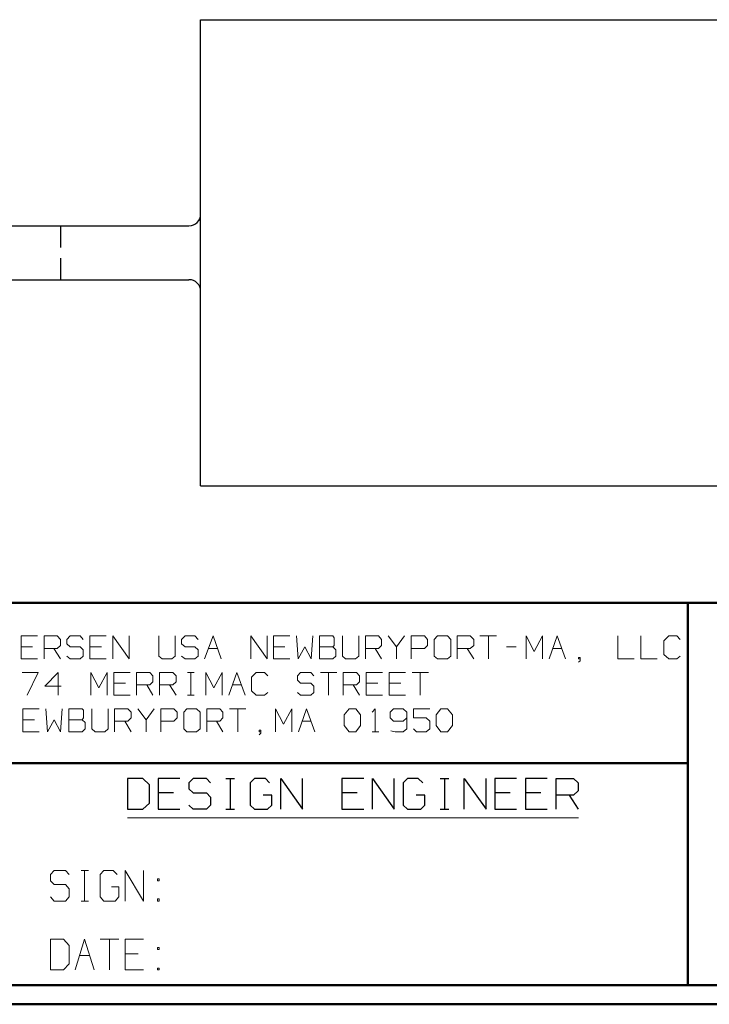
# Model space of a CAD drawing. Units: inches. Extents: x -3.57 to 3.55, y -2.65 to 2.9.
# Drawn here: x -2.19 to -0.82, y -2.65 to -0.69 of the extents above; entities that cross this region are included whole.
import ezdxf

# ---------------------------------------------------------------- set-up
doc = ezdxf.new("R2010")
doc.units = ezdxf.units.IN
doc.header["$MEASUREMENT"] = 0
doc.layers.add('Layer 1', color=7, linetype='Continuous')

msp = doc.modelspace()

# ---------------------------------------------------------------- linework, layer by layer
at = {"layer": 'Layer 1', "lineweight": 25}
for points in [[(-1.8333, -0.6854), (-1.8333, -0.6854), (-0.1201, -0.6854), (-0.1201, -0.6854)], [(-1.8333, -1.2257), (-1.8333, -1.2257), (-1.8333, -0.6854), (-1.8333, -0.6854)], [(-2.6181, -1.0958), (-2.6181, -1.0958), (-1.8562, -1.0958), (-1.8562, -1.0958)], [(-2.1111, -1.1389), (-2.1111, -1.1389), (-2.1111, -1.0958), (-2.1111, -1.0958)], [(-2.1111, -1.2035), (-2.1111, -1.2035), (-2.1111, -1.1604), (-2.1111, -1.1604)], [(-2.6181, -1.2035), (-2.6181, -1.2035), (-1.8562, -1.2035), (-1.8562, -1.2035)], [(-1.8333, -1.6132), (-1.8333, -1.6132), (-1.8333, -1.2257), (-1.8333, -1.2257)], [(-1.8333, -1.6132), (-1.8333, -1.6132), (-0.1201, -1.6132), (-0.1201, -1.6132)], [(-1.9479, -2.1965), (-1.9479, -2.1965), (-1.9785, -2.1965), (-1.9785, -2.1965)], [(-1.9785, -2.1965), (-1.9785, -2.1965), (-1.9785, -2.2576), (-1.9785, -2.2576)], [(-1.9347, -2.209), (-1.9347, -2.209), (-1.9479, -2.1965), (-1.9479, -2.1965)], [(-1.9347, -2.2451), (-1.9347, -2.2451), (-1.9347, -2.209), (-1.9347, -2.209)], [(-1.8743, -2.1965), (-1.8743, -2.1965), (-1.9174, -2.1965), (-1.9174, -2.1965)], [(-1.9174, -2.1965), (-1.9174, -2.1965), (-1.9174, -2.2576), (-1.9174, -2.2576)], [(-1.8479, -2.1965), (-1.8479, -2.1965), (-1.8562, -2.2049), (-1.8562, -2.2049)], [(-1.8562, -2.2049), (-1.8562, -2.2049), (-1.8562, -2.2167), (-1.8562, -2.2167)], [(-1.8215, -2.1965), (-1.8215, -2.1965), (-1.8479, -2.1965), (-1.8479, -2.1965)], [(-1.8132, -2.2049), (-1.8132, -2.2049), (-1.8215, -2.1965), (-1.8215, -2.1965)], [(-1.7826, -2.1965), (-1.7826, -2.1965), (-1.7653, -2.1965), (-1.7653, -2.1965)], [(-1.7736, -2.2576), (-1.7736, -2.2576), (-1.7736, -2.1965), (-1.7736, -2.1965)], [(-1.7257, -2.1965), (-1.7257, -2.1965), (-1.7347, -2.2049), (-1.7347, -2.2049)], [(-1.7347, -2.2049), (-1.7347, -2.2049), (-1.7347, -2.2493), (-1.7347, -2.2493)], [(-1.7042, -2.1965), (-1.7042, -2.1965), (-1.7257, -2.1965), (-1.7257, -2.1965)], [(-1.6958, -2.2049), (-1.6958, -2.2049), (-1.7042, -2.1965), (-1.7042, -2.1965)], [(-1.6736, -2.2576), (-1.6736, -2.2576), (-1.6736, -2.1965), (-1.6736, -2.1965)], [(-1.6736, -2.1965), (-1.6736, -2.1965), (-1.6306, -2.2576), (-1.6306, -2.2576)], [(-1.6306, -2.2576), (-1.6306, -2.2576), (-1.6306, -2.1965), (-1.6306, -2.1965)], [(-1.5083, -2.1965), (-1.5083, -2.1965), (-1.5521, -2.1965), (-1.5521, -2.1965)], [(-1.5521, -2.1965), (-1.5521, -2.1965), (-1.5521, -2.2576), (-1.5521, -2.2576)], [(-1.491, -2.2576), (-1.491, -2.2576), (-1.491, -2.1965), (-1.491, -2.1965)], [(-1.491, -2.1965), (-1.491, -2.1965), (-1.4479, -2.2576), (-1.4479, -2.2576)], [(-1.4479, -2.2576), (-1.4479, -2.2576), (-1.4479, -2.1965), (-1.4479, -2.1965)], [(-1.4215, -2.1965), (-1.4215, -2.1965), (-1.4299, -2.2049), (-1.4299, -2.2049)], [(-1.4299, -2.2049), (-1.4299, -2.2049), (-1.4299, -2.2493), (-1.4299, -2.2493)], [(-1.4, -2.1965), (-1.4, -2.1965), (-1.4215, -2.1965), (-1.4215, -2.1965)], [(-1.391, -2.2049), (-1.391, -2.2049), (-1.4, -2.1965), (-1.4, -2.1965)], [(-1.3562, -2.1965), (-1.3562, -2.1965), (-1.3389, -2.1965), (-1.3389, -2.1965)], [(-1.3472, -2.2576), (-1.3472, -2.2576), (-1.3472, -2.1965), (-1.3472, -2.1965)], [(-1.3083, -2.2576), (-1.3083, -2.2576), (-1.3083, -2.1965), (-1.3083, -2.1965)], [(-1.3083, -2.1965), (-1.3083, -2.1965), (-1.2646, -2.2576), (-1.2646, -2.2576)], [(-1.2646, -2.2576), (-1.2646, -2.2576), (-1.2646, -2.1965), (-1.2646, -2.1965)], [(-1.2042, -2.1965), (-1.2042, -2.1965), (-1.2472, -2.1965), (-1.2472, -2.1965)], [(-1.2472, -2.1965), (-1.2472, -2.1965), (-1.2472, -2.2576), (-1.2472, -2.2576)], [(-1.1431, -2.1965), (-1.1431, -2.1965), (-1.1868, -2.1965), (-1.1868, -2.1965)], [(-1.1868, -2.1965), (-1.1868, -2.1965), (-1.1868, -2.2576), (-1.1868, -2.2576)], [(-1.1257, -2.2576), (-1.1257, -2.2576), (-1.1257, -2.1965), (-1.1257, -2.1965)], [(-1.1257, -2.1965), (-1.1257, -2.1965), (-1.091, -2.1965), (-1.091, -2.1965)], [(-1.091, -2.1965), (-1.091, -2.1965), (-1.0819, -2.2049), (-1.0819, -2.2049)], [(-1.0819, -2.2049), (-1.0819, -2.2049), (-1.0819, -2.2208), (-1.0819, -2.2208)], [(-1.8868, -2.225), (-1.8868, -2.225), (-1.9174, -2.225), (-1.9174, -2.225)], [(-1.8562, -2.2167), (-1.8562, -2.2167), (-1.8479, -2.225), (-1.8479, -2.225)], [(-1.8479, -2.225), (-1.8479, -2.225), (-1.8215, -2.225), (-1.8215, -2.225)], [(-1.8215, -2.225), (-1.8215, -2.225), (-1.8132, -2.2333), (-1.8132, -2.2333)], [(-1.8132, -2.2333), (-1.8132, -2.2333), (-1.8132, -2.2493), (-1.8132, -2.2493)], [(-1.691, -2.2292), (-1.691, -2.2292), (-1.7083, -2.2292), (-1.7083, -2.2292)], [(-1.691, -2.2493), (-1.691, -2.2493), (-1.691, -2.2292), (-1.691, -2.2292)], [(-1.5215, -2.225), (-1.5215, -2.225), (-1.5521, -2.225), (-1.5521, -2.225)], [(-1.3868, -2.2292), (-1.3868, -2.2292), (-1.4042, -2.2292), (-1.4042, -2.2292)], [(-1.3868, -2.2493), (-1.3868, -2.2493), (-1.3868, -2.2292), (-1.3868, -2.2292)], [(-1.2167, -2.225), (-1.2167, -2.225), (-1.2472, -2.225), (-1.2472, -2.225)], [(-1.1562, -2.225), (-1.1562, -2.225), (-1.1868, -2.225), (-1.1868, -2.225)], [(-1.091, -2.2292), (-1.091, -2.2292), (-1.1257, -2.2292), (-1.1257, -2.2292)], [(-1.0993, -2.2292), (-1.0993, -2.2292), (-1.0819, -2.2576), (-1.0819, -2.2576)], [(-1.0819, -2.2208), (-1.0819, -2.2208), (-1.091, -2.2292), (-1.091, -2.2292)], [(-1.9479, -2.2576), (-1.9479, -2.2576), (-1.9347, -2.2451), (-1.9347, -2.2451)], [(-1.8479, -2.2576), (-1.8479, -2.2576), (-1.8562, -2.2493), (-1.8562, -2.2493)], [(-1.8132, -2.2493), (-1.8132, -2.2493), (-1.8215, -2.2576), (-1.8215, -2.2576)], [(-1.7347, -2.2493), (-1.7347, -2.2493), (-1.7257, -2.2576), (-1.7257, -2.2576)], [(-1.7, -2.2576), (-1.7, -2.2576), (-1.691, -2.2493), (-1.691, -2.2493)], [(-1.4299, -2.2493), (-1.4299, -2.2493), (-1.4215, -2.2576), (-1.4215, -2.2576)], [(-1.3951, -2.2576), (-1.3951, -2.2576), (-1.3868, -2.2493), (-1.3868, -2.2493)], [(-1.9785, -2.2576), (-1.9785, -2.2576), (-1.9479, -2.2576), (-1.9479, -2.2576)], [(-1.9174, -2.2576), (-1.9174, -2.2576), (-1.8743, -2.2576), (-1.8743, -2.2576)], [(-1.8215, -2.2576), (-1.8215, -2.2576), (-1.8479, -2.2576), (-1.8479, -2.2576)], [(-1.7826, -2.2576), (-1.7826, -2.2576), (-1.7653, -2.2576), (-1.7653, -2.2576)], [(-1.7257, -2.2576), (-1.7257, -2.2576), (-1.7, -2.2576), (-1.7, -2.2576)], [(-1.5521, -2.2576), (-1.5521, -2.2576), (-1.5083, -2.2576), (-1.5083, -2.2576)], [(-1.4215, -2.2576), (-1.4215, -2.2576), (-1.3951, -2.2576), (-1.3951, -2.2576)], [(-1.3562, -2.2576), (-1.3562, -2.2576), (-1.3389, -2.2576), (-1.3389, -2.2576)], [(-1.2472, -2.2576), (-1.2472, -2.2576), (-1.2042, -2.2576), (-1.2042, -2.2576)], [(-1.1868, -2.2576), (-1.1868, -2.2576), (-1.1431, -2.2576), (-1.1431, -2.2576)]]:
    msp.add_open_spline(points, degree=3, dxfattribs=at)
for points in [[(-1.8562, -1.0958), (-1.8562, -1.0958), (-1.8514, -1.0951), (-1.8514, -1.0951), (-1.8514, -1.0951), (-1.8514, -1.0951), (-1.8472, -1.0938), (-1.8472, -1.0938), (-1.8472, -1.0938), (-1.8472, -1.0938), (-1.8431, -1.0917), (-1.8431, -1.0917), (-1.8431, -1.0917), (-1.8431, -1.0917), (-1.8396, -1.0889), (-1.8396, -1.0889), (-1.8396, -1.0889), (-1.8396, -1.0889), (-1.8368, -1.0854), (-1.8368, -1.0854), (-1.8368, -1.0854), (-1.8368, -1.0854), (-1.8347, -1.0819), (-1.8347, -1.0819), (-1.8347, -1.0819), (-1.8347, -1.0819), (-1.8333, -1.0771), (-1.8333, -1.0771), (-1.8333, -1.0771), (-1.8333, -1.0771), (-1.8333, -1.0729), (-1.8333, -1.0729)], [(-1.8333, -1.2257), (-1.8333, -1.2257), (-1.8333, -1.2215), (-1.8333, -1.2215), (-1.8333, -1.2215), (-1.8333, -1.2215), (-1.8347, -1.2174), (-1.8347, -1.2174), (-1.8347, -1.2174), (-1.8347, -1.2174), (-1.8368, -1.2132), (-1.8368, -1.2132), (-1.8368, -1.2132), (-1.8368, -1.2132), (-1.8396, -1.2097), (-1.8396, -1.2097), (-1.8396, -1.2097), (-1.8396, -1.2097), (-1.8431, -1.2069), (-1.8431, -1.2069), (-1.8431, -1.2069), (-1.8431, -1.2069), (-1.8472, -1.2049), (-1.8472, -1.2049), (-1.8472, -1.2049), (-1.8472, -1.2049), (-1.8514, -1.2035), (-1.8514, -1.2035), (-1.8514, -1.2035), (-1.8514, -1.2035), (-1.8562, -1.2035), (-1.8562, -1.2035)]]:
    msp.add_open_spline(points, degree=3, knots=[0, 0, 0, 0, 0.111111, 0.111111, 0.111111, 0.111111, 0.222222, 0.222222, 0.222222, 0.222222, 0.333333, 0.333333, 0.333333, 0.333333, 0.444444, 0.444444, 0.444444, 0.444444, 0.555556, 0.555556, 0.555556, 0.555556, 0.666667, 0.666667, 0.666667, 0.666667, 0.777778, 0.777778, 0.777778, 0.777778, 1, 1, 1, 1], dxfattribs=at)
at = {"layer": 'Layer 1', "lineweight": 50}
for points in [[(3.5146, -1.8465), (3.5146, -1.8465), (-3.5285, -1.8465), (-3.5285, -1.8465)], [(-0.8632, -2.6076), (-0.8632, -2.6076), (-0.8632, -1.8465), (-0.8632, -1.8465)], [(-0.8632, -2.166), (-0.8632, -2.166), (-3.5285, -2.166), (-3.5285, -2.166)], [(3.5146, -2.6076), (3.5146, -2.6076), (-3.5285, -2.6076), (-3.5285, -2.6076)], [(3.5521, -2.6458), (3.5521, -2.6458), (-3.5667, -2.6458), (-3.5667, -2.6458)]]:
    msp.add_open_spline(points, degree=3, dxfattribs=at)
at = {"layer": 'Layer 1', "lineweight": 13}
for points in [[(-2.1576, -1.9125), (-2.1576, -1.9125), (-2.1903, -1.9125), (-2.1903, -1.9125)], [(-2.1903, -1.9125), (-2.1903, -1.9125), (-2.1903, -1.9583), (-2.1903, -1.9583)], [(-2.1444, -1.9583), (-2.1444, -1.9583), (-2.1444, -1.9125), (-2.1444, -1.9125)], [(-2.1444, -1.9125), (-2.1444, -1.9125), (-2.1187, -1.9125), (-2.1187, -1.9125)], [(-2.1187, -1.9125), (-2.1187, -1.9125), (-2.1118, -1.9194), (-2.1118, -1.9194)], [(-2.1118, -1.9194), (-2.1118, -1.9194), (-2.1118, -1.9313), (-2.1118, -1.9313)], [(-2.0924, -1.9125), (-2.0924, -1.9125), (-2.0993, -1.9194), (-2.0993, -1.9194)], [(-2.0993, -1.9194), (-2.0993, -1.9194), (-2.0993, -1.9278), (-2.0993, -1.9278)], [(-2.0729, -1.9125), (-2.0729, -1.9125), (-2.0924, -1.9125), (-2.0924, -1.9125)], [(-2.0667, -1.9194), (-2.0667, -1.9194), (-2.0729, -1.9125), (-2.0729, -1.9125)], [(-2.0208, -1.9125), (-2.0208, -1.9125), (-2.0535, -1.9125), (-2.0535, -1.9125)], [(-2.0535, -1.9125), (-2.0535, -1.9125), (-2.0535, -1.9583), (-2.0535, -1.9583)], [(-2.0076, -1.9583), (-2.0076, -1.9583), (-2.0076, -1.9125), (-2.0076, -1.9125)], [(-2.0076, -1.9125), (-2.0076, -1.9125), (-1.975, -1.9583), (-1.975, -1.9583)], [(-1.975, -1.9583), (-1.975, -1.9583), (-1.975, -1.9125), (-1.975, -1.9125)], [(-1.916, -1.9125), (-1.916, -1.9125), (-1.916, -1.9528), (-1.916, -1.9528)], [(-1.884, -1.9528), (-1.884, -1.9528), (-1.884, -1.9125), (-1.884, -1.9125)], [(-1.8639, -1.9125), (-1.8639, -1.9125), (-1.8708, -1.9194), (-1.8708, -1.9194)], [(-1.8708, -1.9194), (-1.8708, -1.9194), (-1.8708, -1.9278), (-1.8708, -1.9278)], [(-1.8444, -1.9125), (-1.8444, -1.9125), (-1.8639, -1.9125), (-1.8639, -1.9125)], [(-1.8382, -1.9194), (-1.8382, -1.9194), (-1.8444, -1.9125), (-1.8444, -1.9125)], [(-1.825, -1.9583), (-1.825, -1.9583), (-1.8083, -1.9125), (-1.8083, -1.9125)], [(-1.8083, -1.9125), (-1.8083, -1.9125), (-1.7924, -1.9583), (-1.7924, -1.9583)], [(-1.7333, -1.9583), (-1.7333, -1.9583), (-1.7333, -1.9125), (-1.7333, -1.9125)], [(-1.7333, -1.9125), (-1.7333, -1.9125), (-1.7007, -1.9583), (-1.7007, -1.9583)], [(-1.7007, -1.9583), (-1.7007, -1.9583), (-1.7007, -1.9125), (-1.7007, -1.9125)], [(-1.6556, -1.9125), (-1.6556, -1.9125), (-1.6882, -1.9125), (-1.6882, -1.9125)], [(-1.6882, -1.9125), (-1.6882, -1.9125), (-1.6882, -1.9583), (-1.6882, -1.9583)], [(-1.6424, -1.9125), (-1.6424, -1.9125), (-1.6389, -1.9583), (-1.6389, -1.9583)], [(-1.6132, -1.9583), (-1.6132, -1.9583), (-1.6097, -1.9125), (-1.6097, -1.9125)], [(-1.5701, -1.9125), (-1.5701, -1.9125), (-1.5965, -1.9125), (-1.5965, -1.9125)], [(-1.5965, -1.9125), (-1.5965, -1.9125), (-1.5965, -1.9583), (-1.5965, -1.9583)], [(-1.5674, -1.916), (-1.5674, -1.916), (-1.5701, -1.9125), (-1.5701, -1.9125)], [(-1.5674, -1.9313), (-1.5674, -1.9313), (-1.5674, -1.916), (-1.5674, -1.916)], [(-1.5507, -1.9125), (-1.5507, -1.9125), (-1.5507, -1.9528), (-1.5507, -1.9528)], [(-1.5181, -1.9528), (-1.5181, -1.9528), (-1.5181, -1.9125), (-1.5181, -1.9125)], [(-1.5049, -1.9583), (-1.5049, -1.9583), (-1.5049, -1.9125), (-1.5049, -1.9125)], [(-1.5049, -1.9125), (-1.5049, -1.9125), (-1.4792, -1.9125), (-1.4792, -1.9125)], [(-1.4792, -1.9125), (-1.4792, -1.9125), (-1.4729, -1.9194), (-1.4729, -1.9194)], [(-1.4729, -1.9194), (-1.4729, -1.9194), (-1.4729, -1.9313), (-1.4729, -1.9313)], [(-1.4597, -1.9125), (-1.4597, -1.9125), (-1.4431, -1.934), (-1.4431, -1.934)], [(-1.4431, -1.934), (-1.4431, -1.934), (-1.4271, -1.9125), (-1.4271, -1.9125)], [(-1.4139, -1.9583), (-1.4139, -1.9583), (-1.4139, -1.9125), (-1.4139, -1.9125)], [(-1.4139, -1.9125), (-1.4139, -1.9125), (-1.3875, -1.9125), (-1.3875, -1.9125)], [(-1.3875, -1.9125), (-1.3875, -1.9125), (-1.3812, -1.9194), (-1.3812, -1.9194)], [(-1.3812, -1.9194), (-1.3812, -1.9194), (-1.3812, -1.9313), (-1.3812, -1.9313)], [(-1.3618, -1.9125), (-1.3618, -1.9125), (-1.3681, -1.9194), (-1.3681, -1.9194)], [(-1.3681, -1.9194), (-1.3681, -1.9194), (-1.3681, -1.9528), (-1.3681, -1.9528)], [(-1.3417, -1.9125), (-1.3417, -1.9125), (-1.3618, -1.9125), (-1.3618, -1.9125)], [(-1.3354, -1.9194), (-1.3354, -1.9194), (-1.3417, -1.9125), (-1.3417, -1.9125)], [(-1.3354, -1.9528), (-1.3354, -1.9528), (-1.3354, -1.9194), (-1.3354, -1.9194)], [(-1.3222, -1.9583), (-1.3222, -1.9583), (-1.3222, -1.9125), (-1.3222, -1.9125)], [(-1.3222, -1.9125), (-1.3222, -1.9125), (-1.2965, -1.9125), (-1.2965, -1.9125)], [(-1.2965, -1.9125), (-1.2965, -1.9125), (-1.2896, -1.9194), (-1.2896, -1.9194)], [(-1.2896, -1.9194), (-1.2896, -1.9194), (-1.2896, -1.9313), (-1.2896, -1.9313)], [(-1.2771, -1.9125), (-1.2771, -1.9125), (-1.2444, -1.9125), (-1.2444, -1.9125)], [(-1.2604, -1.9125), (-1.2604, -1.9125), (-1.2604, -1.9583), (-1.2604, -1.9583)], [(-1.1854, -1.9583), (-1.1854, -1.9583), (-1.1854, -1.9125), (-1.1854, -1.9125)], [(-1.1854, -1.9125), (-1.1854, -1.9125), (-1.1694, -1.9431), (-1.1694, -1.9431)], [(-1.1694, -1.9431), (-1.1694, -1.9431), (-1.1528, -1.9125), (-1.1528, -1.9125)], [(-1.1528, -1.9125), (-1.1528, -1.9125), (-1.1528, -1.9583), (-1.1528, -1.9583)], [(-1.1396, -1.9583), (-1.1396, -1.9583), (-1.1236, -1.9125), (-1.1236, -1.9125)], [(-1.1236, -1.9125), (-1.1236, -1.9125), (-1.1069, -1.9583), (-1.1069, -1.9583)], [(-1.0028, -1.9125), (-1.0028, -1.9125), (-1.0028, -1.9583), (-1.0028, -1.9583)], [(-0.9569, -1.9125), (-0.9569, -1.9125), (-0.9569, -1.9583), (-0.9569, -1.9583)], [(-0.9014, -1.9125), (-0.9014, -1.9125), (-0.9111, -1.9222), (-0.9111, -1.9222)], [(-0.8854, -1.9125), (-0.8854, -1.9125), (-0.9014, -1.9125), (-0.9014, -1.9125)], [(-0.8785, -1.9194), (-0.8785, -1.9194), (-0.8854, -1.9125), (-0.8854, -1.9125)], [(-2.1674, -1.934), (-2.1674, -1.934), (-2.1903, -1.934), (-2.1903, -1.934)], [(-2.1187, -1.9375), (-2.1187, -1.9375), (-2.1444, -1.9375), (-2.1444, -1.9375)], [(-2.125, -1.9375), (-2.125, -1.9375), (-2.1118, -1.9583), (-2.1118, -1.9583)], [(-2.1118, -1.9313), (-2.1118, -1.9313), (-2.1187, -1.9375), (-2.1187, -1.9375)], [(-2.0993, -1.9278), (-2.0993, -1.9278), (-2.0924, -1.934), (-2.0924, -1.934)], [(-2.0924, -1.934), (-2.0924, -1.934), (-2.0729, -1.934), (-2.0729, -1.934)], [(-2.0729, -1.934), (-2.0729, -1.934), (-2.0667, -1.9403), (-2.0667, -1.9403)], [(-2.0667, -1.9403), (-2.0667, -1.9403), (-2.0667, -1.9528), (-2.0667, -1.9528)], [(-2.0306, -1.934), (-2.0306, -1.934), (-2.0535, -1.934), (-2.0535, -1.934)], [(-1.8708, -1.9278), (-1.8708, -1.9278), (-1.8639, -1.934), (-1.8639, -1.934)], [(-1.8639, -1.934), (-1.8639, -1.934), (-1.8444, -1.934), (-1.8444, -1.934)], [(-1.8444, -1.934), (-1.8444, -1.934), (-1.8382, -1.9403), (-1.8382, -1.9403)], [(-1.8382, -1.9403), (-1.8382, -1.9403), (-1.8382, -1.9528), (-1.8382, -1.9528)], [(-1.8174, -1.9375), (-1.8174, -1.9375), (-1.8, -1.9375), (-1.8, -1.9375)], [(-1.6653, -1.934), (-1.6653, -1.934), (-1.6882, -1.934), (-1.6882, -1.934)], [(-1.6389, -1.9583), (-1.6389, -1.9583), (-1.6257, -1.934), (-1.6257, -1.934)], [(-1.6257, -1.934), (-1.6257, -1.934), (-1.6132, -1.9583), (-1.6132, -1.9583)], [(-1.5965, -1.934), (-1.5965, -1.934), (-1.5701, -1.934), (-1.5701, -1.934)], [(-1.5701, -1.934), (-1.5701, -1.934), (-1.5674, -1.9313), (-1.5674, -1.9313)], [(-1.5639, -1.9403), (-1.5639, -1.9403), (-1.5701, -1.934), (-1.5701, -1.934)], [(-1.5639, -1.9528), (-1.5639, -1.9528), (-1.5639, -1.9403), (-1.5639, -1.9403)], [(-1.4792, -1.9375), (-1.4792, -1.9375), (-1.5049, -1.9375), (-1.5049, -1.9375)], [(-1.4854, -1.9375), (-1.4854, -1.9375), (-1.4729, -1.9583), (-1.4729, -1.9583)], [(-1.4729, -1.9313), (-1.4729, -1.9313), (-1.4792, -1.9375), (-1.4792, -1.9375)], [(-1.4431, -1.934), (-1.4431, -1.934), (-1.4431, -1.9583), (-1.4431, -1.9583)], [(-1.3875, -1.9375), (-1.3875, -1.9375), (-1.4139, -1.9375), (-1.4139, -1.9375)], [(-1.3812, -1.9313), (-1.3812, -1.9313), (-1.3875, -1.9375), (-1.3875, -1.9375)], [(-1.2965, -1.9375), (-1.2965, -1.9375), (-1.3222, -1.9375), (-1.3222, -1.9375)], [(-1.3028, -1.9375), (-1.3028, -1.9375), (-1.2896, -1.9583), (-1.2896, -1.9583)], [(-1.2896, -1.9313), (-1.2896, -1.9313), (-1.2965, -1.9375), (-1.2965, -1.9375)], [(-1.2243, -1.934), (-1.2243, -1.934), (-1.2049, -1.934), (-1.2049, -1.934)], [(-1.1319, -1.9375), (-1.1319, -1.9375), (-1.1146, -1.9375), (-1.1146, -1.9375)], [(-0.9111, -1.9222), (-0.9111, -1.9222), (-0.9111, -1.9493), (-0.9111, -1.9493)], [(-2.1903, -1.9583), (-2.1903, -1.9583), (-2.1576, -1.9583), (-2.1576, -1.9583)], [(-2.0924, -1.9583), (-2.0924, -1.9583), (-2.0993, -1.9528), (-2.0993, -1.9528)], [(-2.0729, -1.9583), (-2.0729, -1.9583), (-2.0924, -1.9583), (-2.0924, -1.9583)], [(-2.0667, -1.9528), (-2.0667, -1.9528), (-2.0729, -1.9583), (-2.0729, -1.9583)], [(-2.0535, -1.9583), (-2.0535, -1.9583), (-2.0208, -1.9583), (-2.0208, -1.9583)], [(-1.916, -1.9528), (-1.916, -1.9528), (-1.9097, -1.9583), (-1.9097, -1.9583)], [(-1.9097, -1.9583), (-1.9097, -1.9583), (-1.8903, -1.9583), (-1.8903, -1.9583)], [(-1.8903, -1.9583), (-1.8903, -1.9583), (-1.884, -1.9528), (-1.884, -1.9528)], [(-1.8639, -1.9583), (-1.8639, -1.9583), (-1.8708, -1.9528), (-1.8708, -1.9528)], [(-1.8444, -1.9583), (-1.8444, -1.9583), (-1.8639, -1.9583), (-1.8639, -1.9583)], [(-1.8382, -1.9528), (-1.8382, -1.9528), (-1.8444, -1.9583), (-1.8444, -1.9583)], [(-1.6882, -1.9583), (-1.6882, -1.9583), (-1.6556, -1.9583), (-1.6556, -1.9583)], [(-1.5965, -1.9583), (-1.5965, -1.9583), (-1.5701, -1.9583), (-1.5701, -1.9583)], [(-1.5701, -1.9583), (-1.5701, -1.9583), (-1.5639, -1.9528), (-1.5639, -1.9528)], [(-1.5507, -1.9528), (-1.5507, -1.9528), (-1.5444, -1.9583), (-1.5444, -1.9583)], [(-1.5444, -1.9583), (-1.5444, -1.9583), (-1.525, -1.9583), (-1.525, -1.9583)], [(-1.525, -1.9583), (-1.525, -1.9583), (-1.5181, -1.9528), (-1.5181, -1.9528)], [(-1.3681, -1.9528), (-1.3681, -1.9528), (-1.3618, -1.9583), (-1.3618, -1.9583)], [(-1.3618, -1.9583), (-1.3618, -1.9583), (-1.3417, -1.9583), (-1.3417, -1.9583)], [(-1.3417, -1.9583), (-1.3417, -1.9583), (-1.3354, -1.9528), (-1.3354, -1.9528)], [(-1.0778, -1.9556), (-1.0778, -1.9556), (-1.0812, -1.9556), (-1.0812, -1.9556)], [(-1.0812, -1.9556), (-1.0812, -1.9556), (-1.0812, -1.9583), (-1.0812, -1.9583)], [(-1.0812, -1.9583), (-1.0812, -1.9583), (-1.0778, -1.9583), (-1.0778, -1.9583)], [(-1.0778, -1.9618), (-1.0778, -1.9618), (-1.0778, -1.9556), (-1.0778, -1.9556)], [(-1.0028, -1.9583), (-1.0028, -1.9583), (-0.9701, -1.9583), (-0.9701, -1.9583)], [(-0.9569, -1.9583), (-0.9569, -1.9583), (-0.9243, -1.9583), (-0.9243, -1.9583)], [(-0.9111, -1.9493), (-0.9111, -1.9493), (-0.9014, -1.9583), (-0.9014, -1.9583)], [(-0.9014, -1.9583), (-0.9014, -1.9583), (-0.8854, -1.9583), (-0.8854, -1.9583)], [(-0.8854, -1.9583), (-0.8854, -1.9583), (-0.8785, -1.9528), (-0.8785, -1.9528)], [(-1.0812, -1.9646), (-1.0812, -1.9646), (-1.0778, -1.9618), (-1.0778, -1.9618)], [(-2.1882, -1.9854), (-2.1882, -1.9854), (-2.1562, -1.9854), (-2.1562, -1.9854)], [(-2.1562, -1.9854), (-2.1562, -1.9854), (-2.1785, -2.0306), (-2.1785, -2.0306)], [(-2.1167, -1.9854), (-2.1167, -1.9854), (-2.1431, -2.0125), (-2.1431, -2.0125)], [(-2.1167, -2.0306), (-2.1167, -2.0306), (-2.1167, -1.9854), (-2.1167, -1.9854)], [(-2.0514, -2.0306), (-2.0514, -2.0306), (-2.0514, -1.9854), (-2.0514, -1.9854)], [(-2.0514, -1.9854), (-2.0514, -1.9854), (-2.0354, -2.016), (-2.0354, -2.016)], [(-2.0354, -2.016), (-2.0354, -2.016), (-2.0187, -1.9854), (-2.0187, -1.9854)], [(-2.0187, -1.9854), (-2.0187, -1.9854), (-2.0187, -2.0306), (-2.0187, -2.0306)], [(-1.9729, -1.9854), (-1.9729, -1.9854), (-2.0056, -1.9854), (-2.0056, -1.9854)], [(-2.0056, -1.9854), (-2.0056, -1.9854), (-2.0056, -2.0306), (-2.0056, -2.0306)], [(-1.9604, -2.0306), (-1.9604, -2.0306), (-1.9604, -1.9854), (-1.9604, -1.9854)], [(-1.9604, -1.9854), (-1.9604, -1.9854), (-1.934, -1.9854), (-1.934, -1.9854)], [(-1.934, -1.9854), (-1.934, -1.9854), (-1.9278, -1.9917), (-1.9278, -1.9917)], [(-1.9278, -1.9917), (-1.9278, -1.9917), (-1.9278, -2.0035), (-1.9278, -2.0035)], [(-1.9146, -2.0306), (-1.9146, -2.0306), (-1.9146, -1.9854), (-1.9146, -1.9854)], [(-1.9146, -1.9854), (-1.9146, -1.9854), (-1.8882, -1.9854), (-1.8882, -1.9854)], [(-1.8882, -1.9854), (-1.8882, -1.9854), (-1.8819, -1.9917), (-1.8819, -1.9917)], [(-1.8819, -1.9917), (-1.8819, -1.9917), (-1.8819, -2.0035), (-1.8819, -2.0035)], [(-1.859, -1.9854), (-1.859, -1.9854), (-1.8458, -1.9854), (-1.8458, -1.9854)], [(-1.8528, -2.0306), (-1.8528, -2.0306), (-1.8528, -1.9854), (-1.8528, -1.9854)], [(-1.8229, -2.0306), (-1.8229, -2.0306), (-1.8229, -1.9854), (-1.8229, -1.9854)], [(-1.8229, -1.9854), (-1.8229, -1.9854), (-1.8069, -2.016), (-1.8069, -2.016)], [(-1.8069, -2.016), (-1.8069, -2.016), (-1.7903, -1.9854), (-1.7903, -1.9854)], [(-1.7903, -1.9854), (-1.7903, -1.9854), (-1.7903, -2.0306), (-1.7903, -2.0306)], [(-1.7771, -2.0306), (-1.7771, -2.0306), (-1.7611, -1.9854), (-1.7611, -1.9854)], [(-1.7611, -1.9854), (-1.7611, -1.9854), (-1.7444, -2.0306), (-1.7444, -2.0306)], [(-1.7222, -1.9854), (-1.7222, -1.9854), (-1.7319, -1.9944), (-1.7319, -1.9944)], [(-1.7319, -1.9944), (-1.7319, -1.9944), (-1.7319, -2.0215), (-1.7319, -2.0215)], [(-1.7056, -1.9854), (-1.7056, -1.9854), (-1.7222, -1.9854), (-1.7222, -1.9854)], [(-1.6993, -1.9917), (-1.6993, -1.9917), (-1.7056, -1.9854), (-1.7056, -1.9854)], [(-1.634, -1.9854), (-1.634, -1.9854), (-1.6403, -1.9917), (-1.6403, -1.9917)], [(-1.6403, -1.9917), (-1.6403, -1.9917), (-1.6403, -2.0007), (-1.6403, -2.0007)], [(-1.6139, -1.9854), (-1.6139, -1.9854), (-1.634, -1.9854), (-1.634, -1.9854)], [(-1.6076, -1.9917), (-1.6076, -1.9917), (-1.6139, -1.9854), (-1.6139, -1.9854)], [(-1.5944, -1.9854), (-1.5944, -1.9854), (-1.5618, -1.9854), (-1.5618, -1.9854)], [(-1.5785, -1.9854), (-1.5785, -1.9854), (-1.5785, -2.0306), (-1.5785, -2.0306)], [(-1.5493, -2.0306), (-1.5493, -2.0306), (-1.5493, -1.9854), (-1.5493, -1.9854)], [(-1.5493, -1.9854), (-1.5493, -1.9854), (-1.5229, -1.9854), (-1.5229, -1.9854)], [(-1.5229, -1.9854), (-1.5229, -1.9854), (-1.5167, -1.9917), (-1.5167, -1.9917)], [(-1.5167, -1.9917), (-1.5167, -1.9917), (-1.5167, -2.0035), (-1.5167, -2.0035)], [(-1.4708, -1.9854), (-1.4708, -1.9854), (-1.5035, -1.9854), (-1.5035, -1.9854)], [(-1.5035, -1.9854), (-1.5035, -1.9854), (-1.5035, -2.0306), (-1.5035, -2.0306)], [(-1.425, -1.9854), (-1.425, -1.9854), (-1.4576, -1.9854), (-1.4576, -1.9854)], [(-1.4576, -1.9854), (-1.4576, -1.9854), (-1.4576, -2.0306), (-1.4576, -2.0306)], [(-1.4118, -1.9854), (-1.4118, -1.9854), (-1.3792, -1.9854), (-1.3792, -1.9854)], [(-1.3958, -1.9854), (-1.3958, -1.9854), (-1.3958, -2.0306), (-1.3958, -2.0306)], [(-2.1431, -2.0125), (-2.1431, -2.0125), (-2.1104, -2.0125), (-2.1104, -2.0125)], [(-1.9826, -2.0063), (-1.9826, -2.0063), (-2.0056, -2.0063), (-2.0056, -2.0063)], [(-1.934, -2.0097), (-1.934, -2.0097), (-1.9604, -2.0097), (-1.9604, -2.0097)], [(-1.9403, -2.0097), (-1.9403, -2.0097), (-1.9278, -2.0306), (-1.9278, -2.0306)], [(-1.9278, -2.0035), (-1.9278, -2.0035), (-1.934, -2.0097), (-1.934, -2.0097)], [(-1.8882, -2.0097), (-1.8882, -2.0097), (-1.9146, -2.0097), (-1.9146, -2.0097)], [(-1.8951, -2.0097), (-1.8951, -2.0097), (-1.8819, -2.0306), (-1.8819, -2.0306)], [(-1.8819, -2.0035), (-1.8819, -2.0035), (-1.8882, -2.0097), (-1.8882, -2.0097)], [(-1.7694, -2.0097), (-1.7694, -2.0097), (-1.7521, -2.0097), (-1.7521, -2.0097)], [(-1.6403, -2.0007), (-1.6403, -2.0007), (-1.634, -2.0063), (-1.634, -2.0063)], [(-1.634, -2.0063), (-1.634, -2.0063), (-1.6139, -2.0063), (-1.6139, -2.0063)], [(-1.6139, -2.0063), (-1.6139, -2.0063), (-1.6076, -2.0125), (-1.6076, -2.0125)], [(-1.6076, -2.0125), (-1.6076, -2.0125), (-1.6076, -2.025), (-1.6076, -2.025)], [(-1.5229, -2.0097), (-1.5229, -2.0097), (-1.5493, -2.0097), (-1.5493, -2.0097)], [(-1.5292, -2.0097), (-1.5292, -2.0097), (-1.5167, -2.0306), (-1.5167, -2.0306)], [(-1.5167, -2.0035), (-1.5167, -2.0035), (-1.5229, -2.0097), (-1.5229, -2.0097)], [(-1.4806, -2.0063), (-1.4806, -2.0063), (-1.5035, -2.0063), (-1.5035, -2.0063)], [(-1.4347, -2.0063), (-1.4347, -2.0063), (-1.4576, -2.0063), (-1.4576, -2.0063)], [(-2.0056, -2.0306), (-2.0056, -2.0306), (-1.9729, -2.0306), (-1.9729, -2.0306)], [(-1.859, -2.0306), (-1.859, -2.0306), (-1.8458, -2.0306), (-1.8458, -2.0306)], [(-1.7319, -2.0215), (-1.7319, -2.0215), (-1.7222, -2.0306), (-1.7222, -2.0306)], [(-1.7222, -2.0306), (-1.7222, -2.0306), (-1.7056, -2.0306), (-1.7056, -2.0306)], [(-1.7056, -2.0306), (-1.7056, -2.0306), (-1.6993, -2.025), (-1.6993, -2.025)], [(-1.634, -2.0306), (-1.634, -2.0306), (-1.6403, -2.025), (-1.6403, -2.025)], [(-1.6139, -2.0306), (-1.6139, -2.0306), (-1.634, -2.0306), (-1.634, -2.0306)], [(-1.6076, -2.025), (-1.6076, -2.025), (-1.6139, -2.0306), (-1.6139, -2.0306)], [(-1.5035, -2.0306), (-1.5035, -2.0306), (-1.4708, -2.0306), (-1.4708, -2.0306)], [(-1.4576, -2.0306), (-1.4576, -2.0306), (-1.425, -2.0306), (-1.425, -2.0306)], [(-2.1542, -2.0576), (-2.1542, -2.0576), (-2.1868, -2.0576), (-2.1868, -2.0576)], [(-2.1868, -2.0576), (-2.1868, -2.0576), (-2.1868, -2.1035), (-2.1868, -2.1035)], [(-2.141, -2.0576), (-2.141, -2.0576), (-2.1375, -2.1035), (-2.1375, -2.1035)], [(-2.1118, -2.1035), (-2.1118, -2.1035), (-2.1083, -2.0576), (-2.1083, -2.0576)], [(-2.0687, -2.0576), (-2.0687, -2.0576), (-2.0951, -2.0576), (-2.0951, -2.0576)], [(-2.0951, -2.0576), (-2.0951, -2.0576), (-2.0951, -2.1035), (-2.0951, -2.1035)], [(-2.066, -2.0604), (-2.066, -2.0604), (-2.0687, -2.0576), (-2.0687, -2.0576)], [(-2.0493, -2.0576), (-2.0493, -2.0576), (-2.0493, -2.0972), (-2.0493, -2.0972)], [(-2.0167, -2.0972), (-2.0167, -2.0972), (-2.0167, -2.0576), (-2.0167, -2.0576)], [(-2.0042, -2.1035), (-2.0042, -2.1035), (-2.0042, -2.0576), (-2.0042, -2.0576)], [(-2.0042, -2.0576), (-2.0042, -2.0576), (-1.9778, -2.0576), (-1.9778, -2.0576)], [(-1.9778, -2.0576), (-1.9778, -2.0576), (-1.9715, -2.0639), (-1.9715, -2.0639)], [(-1.9583, -2.0576), (-1.9583, -2.0576), (-1.9417, -2.0792), (-1.9417, -2.0792)], [(-1.9417, -2.0792), (-1.9417, -2.0792), (-1.9257, -2.0576), (-1.9257, -2.0576)], [(-1.9125, -2.1035), (-1.9125, -2.1035), (-1.9125, -2.0576), (-1.9125, -2.0576)], [(-1.9125, -2.0576), (-1.9125, -2.0576), (-1.8861, -2.0576), (-1.8861, -2.0576)], [(-1.8861, -2.0576), (-1.8861, -2.0576), (-1.8799, -2.0639), (-1.8799, -2.0639)], [(-1.8604, -2.0576), (-1.8604, -2.0576), (-1.8667, -2.0639), (-1.8667, -2.0639)], [(-1.841, -2.0576), (-1.841, -2.0576), (-1.8604, -2.0576), (-1.8604, -2.0576)], [(-1.834, -2.0639), (-1.834, -2.0639), (-1.841, -2.0576), (-1.841, -2.0576)], [(-1.8208, -2.1035), (-1.8208, -2.1035), (-1.8208, -2.0576), (-1.8208, -2.0576)], [(-1.8208, -2.0576), (-1.8208, -2.0576), (-1.7951, -2.0576), (-1.7951, -2.0576)], [(-1.7951, -2.0576), (-1.7951, -2.0576), (-1.7889, -2.0639), (-1.7889, -2.0639)], [(-1.7757, -2.0576), (-1.7757, -2.0576), (-1.7431, -2.0576), (-1.7431, -2.0576)], [(-1.759, -2.0576), (-1.759, -2.0576), (-1.759, -2.1035), (-1.759, -2.1035)], [(-1.684, -2.1035), (-1.684, -2.1035), (-1.684, -2.0576), (-1.684, -2.0576)], [(-1.684, -2.0576), (-1.684, -2.0576), (-1.6681, -2.0882), (-1.6681, -2.0882)], [(-1.6681, -2.0882), (-1.6681, -2.0882), (-1.6514, -2.0576), (-1.6514, -2.0576)], [(-1.6514, -2.0576), (-1.6514, -2.0576), (-1.6514, -2.1035), (-1.6514, -2.1035)], [(-1.6382, -2.1035), (-1.6382, -2.1035), (-1.6222, -2.0576), (-1.6222, -2.0576)], [(-1.6222, -2.0576), (-1.6222, -2.0576), (-1.6056, -2.1035), (-1.6056, -2.1035)], [(-1.5472, -2.0694), (-1.5472, -2.0694), (-1.5375, -2.0576), (-1.5375, -2.0576)], [(-1.5375, -2.0576), (-1.5375, -2.0576), (-1.5243, -2.0576), (-1.5243, -2.0576)], [(-1.5243, -2.0576), (-1.5243, -2.0576), (-1.5146, -2.0694), (-1.5146, -2.0694)], [(-1.4917, -2.0639), (-1.4917, -2.0639), (-1.4854, -2.0576), (-1.4854, -2.0576)], [(-1.4854, -2.0576), (-1.4854, -2.0576), (-1.4854, -2.1035), (-1.4854, -2.1035)], [(-1.4493, -2.0576), (-1.4493, -2.0576), (-1.4556, -2.0639), (-1.4556, -2.0639)], [(-1.4299, -2.0576), (-1.4299, -2.0576), (-1.4493, -2.0576), (-1.4493, -2.0576)], [(-1.4229, -2.0639), (-1.4229, -2.0639), (-1.4299, -2.0576), (-1.4299, -2.0576)], [(-1.3771, -2.0576), (-1.3771, -2.0576), (-1.4097, -2.0576), (-1.4097, -2.0576)], [(-1.4097, -2.0576), (-1.4097, -2.0576), (-1.4097, -2.0757), (-1.4097, -2.0757)], [(-1.3646, -2.0694), (-1.3646, -2.0694), (-1.3549, -2.0576), (-1.3549, -2.0576)], [(-1.3549, -2.0576), (-1.3549, -2.0576), (-1.3417, -2.0576), (-1.3417, -2.0576)], [(-1.3417, -2.0576), (-1.3417, -2.0576), (-1.3319, -2.0694), (-1.3319, -2.0694)], [(-2.0687, -2.0792), (-2.0687, -2.0792), (-2.066, -2.0757), (-2.066, -2.0757)], [(-2.066, -2.0757), (-2.066, -2.0757), (-2.066, -2.0604), (-2.066, -2.0604)], [(-1.9715, -2.0757), (-1.9715, -2.0757), (-1.9778, -2.0819), (-1.9778, -2.0819)], [(-1.9715, -2.0639), (-1.9715, -2.0639), (-1.9715, -2.0757), (-1.9715, -2.0757)], [(-1.8799, -2.0757), (-1.8799, -2.0757), (-1.8861, -2.0819), (-1.8861, -2.0819)], [(-1.8799, -2.0639), (-1.8799, -2.0639), (-1.8799, -2.0757), (-1.8799, -2.0757)], [(-1.8667, -2.0639), (-1.8667, -2.0639), (-1.8667, -2.0972), (-1.8667, -2.0972)], [(-1.834, -2.0972), (-1.834, -2.0972), (-1.834, -2.0639), (-1.834, -2.0639)], [(-1.7889, -2.0757), (-1.7889, -2.0757), (-1.7951, -2.0819), (-1.7951, -2.0819)], [(-1.7889, -2.0639), (-1.7889, -2.0639), (-1.7889, -2.0757), (-1.7889, -2.0757)], [(-1.5472, -2.091), (-1.5472, -2.091), (-1.5472, -2.0694), (-1.5472, -2.0694)], [(-1.5146, -2.0694), (-1.5146, -2.0694), (-1.5146, -2.091), (-1.5146, -2.091)], [(-1.4556, -2.0639), (-1.4556, -2.0639), (-1.4556, -2.0757), (-1.4556, -2.0757)], [(-1.4556, -2.0757), (-1.4556, -2.0757), (-1.4493, -2.0819), (-1.4493, -2.0819)], [(-1.4299, -2.0819), (-1.4299, -2.0819), (-1.4229, -2.0757), (-1.4229, -2.0757)], [(-1.4229, -2.0639), (-1.4229, -2.0639), (-1.4229, -2.0972), (-1.4229, -2.0972)], [(-1.4097, -2.0757), (-1.4097, -2.0757), (-1.384, -2.0757), (-1.384, -2.0757)], [(-1.384, -2.0757), (-1.384, -2.0757), (-1.3771, -2.0819), (-1.3771, -2.0819)], [(-1.3646, -2.091), (-1.3646, -2.091), (-1.3646, -2.0694), (-1.3646, -2.0694)], [(-1.3319, -2.0694), (-1.3319, -2.0694), (-1.3319, -2.091), (-1.3319, -2.091)], [(-2.1639, -2.0792), (-2.1639, -2.0792), (-2.1868, -2.0792), (-2.1868, -2.0792)], [(-2.1375, -2.1035), (-2.1375, -2.1035), (-2.1243, -2.0792), (-2.1243, -2.0792)], [(-2.1243, -2.0792), (-2.1243, -2.0792), (-2.1118, -2.1035), (-2.1118, -2.1035)], [(-2.0951, -2.0792), (-2.0951, -2.0792), (-2.0687, -2.0792), (-2.0687, -2.0792)], [(-2.0625, -2.0847), (-2.0625, -2.0847), (-2.0687, -2.0792), (-2.0687, -2.0792)], [(-2.0687, -2.1035), (-2.0687, -2.1035), (-2.0625, -2.0972), (-2.0625, -2.0972)], [(-2.0625, -2.0972), (-2.0625, -2.0972), (-2.0625, -2.0847), (-2.0625, -2.0847)], [(-2.0493, -2.0972), (-2.0493, -2.0972), (-2.0431, -2.1035), (-2.0431, -2.1035)], [(-2.0236, -2.1035), (-2.0236, -2.1035), (-2.0167, -2.0972), (-2.0167, -2.0972)], [(-1.9778, -2.0819), (-1.9778, -2.0819), (-2.0042, -2.0819), (-2.0042, -2.0819)], [(-1.984, -2.0819), (-1.984, -2.0819), (-1.9715, -2.1035), (-1.9715, -2.1035)], [(-1.9417, -2.0792), (-1.9417, -2.0792), (-1.9417, -2.1035), (-1.9417, -2.1035)], [(-1.8861, -2.0819), (-1.8861, -2.0819), (-1.9125, -2.0819), (-1.9125, -2.0819)], [(-1.8667, -2.0972), (-1.8667, -2.0972), (-1.8604, -2.1035), (-1.8604, -2.1035)], [(-1.841, -2.1035), (-1.841, -2.1035), (-1.834, -2.0972), (-1.834, -2.0972)], [(-1.7951, -2.0819), (-1.7951, -2.0819), (-1.8208, -2.0819), (-1.8208, -2.0819)], [(-1.8014, -2.0819), (-1.8014, -2.0819), (-1.7889, -2.1035), (-1.7889, -2.1035)], [(-1.6306, -2.0819), (-1.6306, -2.0819), (-1.6132, -2.0819), (-1.6132, -2.0819)], [(-1.5375, -2.1035), (-1.5375, -2.1035), (-1.5472, -2.091), (-1.5472, -2.091)], [(-1.5146, -2.091), (-1.5146, -2.091), (-1.5243, -2.1035), (-1.5243, -2.1035)], [(-1.4493, -2.0819), (-1.4493, -2.0819), (-1.4299, -2.0819), (-1.4299, -2.0819)], [(-1.4229, -2.0972), (-1.4229, -2.0972), (-1.4299, -2.1035), (-1.4299, -2.1035)], [(-1.4035, -2.1035), (-1.4035, -2.1035), (-1.4097, -2.0972), (-1.4097, -2.0972)], [(-1.3771, -2.0972), (-1.3771, -2.0972), (-1.384, -2.1035), (-1.384, -2.1035)], [(-1.3771, -2.0819), (-1.3771, -2.0819), (-1.3771, -2.0972), (-1.3771, -2.0972)], [(-1.3549, -2.1035), (-1.3549, -2.1035), (-1.3646, -2.091), (-1.3646, -2.091)], [(-1.3319, -2.091), (-1.3319, -2.091), (-1.3417, -2.1035), (-1.3417, -2.1035)], [(-2.1868, -2.1035), (-2.1868, -2.1035), (-2.1542, -2.1035), (-2.1542, -2.1035)], [(-2.0951, -2.1035), (-2.0951, -2.1035), (-2.0687, -2.1035), (-2.0687, -2.1035)], [(-2.0431, -2.1035), (-2.0431, -2.1035), (-2.0236, -2.1035), (-2.0236, -2.1035)], [(-1.8604, -2.1035), (-1.8604, -2.1035), (-1.841, -2.1035), (-1.841, -2.1035)], [(-1.7132, -2.1), (-1.7132, -2.1), (-1.7167, -2.1), (-1.7167, -2.1)], [(-1.7167, -2.1), (-1.7167, -2.1), (-1.7167, -2.1035), (-1.7167, -2.1035)], [(-1.7167, -2.1035), (-1.7167, -2.1035), (-1.7132, -2.1035), (-1.7132, -2.1035)], [(-1.7167, -2.109), (-1.7167, -2.109), (-1.7132, -2.1063), (-1.7132, -2.1063)], [(-1.7132, -2.1063), (-1.7132, -2.1063), (-1.7132, -2.1), (-1.7132, -2.1)], [(-1.5243, -2.1035), (-1.5243, -2.1035), (-1.5375, -2.1035), (-1.5375, -2.1035)], [(-1.4917, -2.1035), (-1.4917, -2.1035), (-1.4785, -2.1035), (-1.4785, -2.1035)], [(-1.4458, -2.1035), (-1.4458, -2.1035), (-1.4542, -2.1014), (-1.4542, -2.1014)], [(-1.4299, -2.1035), (-1.4299, -2.1035), (-1.4458, -2.1035), (-1.4458, -2.1035)], [(-1.384, -2.1035), (-1.384, -2.1035), (-1.4035, -2.1035), (-1.4035, -2.1035)], [(-1.3417, -2.1035), (-1.3417, -2.1035), (-1.3549, -2.1035), (-1.3549, -2.1035)], [(-1.9785, -2.2743), (-1.9785, -2.2743), (-1.0812, -2.2743), (-1.0812, -2.2743)], [(-2.1243, -2.3792), (-2.1243, -2.3792), (-2.1319, -2.3875), (-2.1319, -2.3875)], [(-2.1319, -2.3875), (-2.1319, -2.3875), (-2.1319, -2.4), (-2.1319, -2.4)], [(-2.1021, -2.3792), (-2.1021, -2.3792), (-2.1243, -2.3792), (-2.1243, -2.3792)], [(-2.0944, -2.3875), (-2.0944, -2.3875), (-2.1021, -2.3792), (-2.1021, -2.3792)], [(-2.0708, -2.3792), (-2.0708, -2.3792), (-2.0562, -2.3792), (-2.0562, -2.3792)], [(-2.0639, -2.4403), (-2.0639, -2.4403), (-2.0639, -2.3792), (-2.0639, -2.3792)], [(-2.0257, -2.3792), (-2.0257, -2.3792), (-2.0326, -2.3875), (-2.0326, -2.3875)], [(-2.0326, -2.3875), (-2.0326, -2.3875), (-2.0326, -2.4319), (-2.0326, -2.4319)], [(-2.0069, -2.3792), (-2.0069, -2.3792), (-2.0257, -2.3792), (-2.0257, -2.3792)], [(-1.9993, -2.3875), (-1.9993, -2.3875), (-2.0069, -2.3792), (-2.0069, -2.3792)], [(-1.9833, -2.4403), (-1.9833, -2.4403), (-1.9833, -2.3792), (-1.9833, -2.3792)], [(-1.9833, -2.3792), (-1.9833, -2.3792), (-1.9465, -2.4403), (-1.9465, -2.4403)], [(-1.9465, -2.4403), (-1.9465, -2.4403), (-1.9465, -2.3792), (-1.9465, -2.3792)], [(-2.1319, -2.4), (-2.1319, -2.4), (-2.1243, -2.4076), (-2.1243, -2.4076)], [(-2.1243, -2.4076), (-2.1243, -2.4076), (-2.1021, -2.4076), (-2.1021, -2.4076)], [(-2.1021, -2.4076), (-2.1021, -2.4076), (-2.0944, -2.416), (-2.0944, -2.416)], [(-1.9153, -2.3958), (-1.9153, -2.3958), (-1.9187, -2.3958), (-1.9187, -2.3958)], [(-1.9187, -2.3958), (-1.9187, -2.3958), (-1.9187, -2.4), (-1.9187, -2.4)], [(-1.9187, -2.4), (-1.9187, -2.4), (-1.9153, -2.4), (-1.9153, -2.4)], [(-1.9153, -2.4), (-1.9153, -2.4), (-1.9153, -2.3958), (-1.9153, -2.3958)], [(-2.0944, -2.416), (-2.0944, -2.416), (-2.0944, -2.4319), (-2.0944, -2.4319)], [(-1.9958, -2.4118), (-1.9958, -2.4118), (-2.0104, -2.4118), (-2.0104, -2.4118)], [(-1.9958, -2.4319), (-1.9958, -2.4319), (-1.9958, -2.4118), (-1.9958, -2.4118)], [(-2.1243, -2.4403), (-2.1243, -2.4403), (-2.1319, -2.4319), (-2.1319, -2.4319)], [(-2.1021, -2.4403), (-2.1021, -2.4403), (-2.1243, -2.4403), (-2.1243, -2.4403)], [(-2.0944, -2.4319), (-2.0944, -2.4319), (-2.1021, -2.4403), (-2.1021, -2.4403)], [(-2.0708, -2.4403), (-2.0708, -2.4403), (-2.0562, -2.4403), (-2.0562, -2.4403)], [(-2.0326, -2.4319), (-2.0326, -2.4319), (-2.0257, -2.4403), (-2.0257, -2.4403)], [(-2.0257, -2.4403), (-2.0257, -2.4403), (-2.0028, -2.4403), (-2.0028, -2.4403)], [(-2.0028, -2.4403), (-2.0028, -2.4403), (-1.9958, -2.4319), (-1.9958, -2.4319)], [(-1.9153, -2.4361), (-1.9153, -2.4361), (-1.9187, -2.4361), (-1.9187, -2.4361)], [(-1.9187, -2.4361), (-1.9187, -2.4361), (-1.9187, -2.4403), (-1.9187, -2.4403)], [(-1.9187, -2.4403), (-1.9187, -2.4403), (-1.9153, -2.4403), (-1.9153, -2.4403)], [(-1.9153, -2.4403), (-1.9153, -2.4403), (-1.9153, -2.4361), (-1.9153, -2.4361)], [(-2.1056, -2.516), (-2.1056, -2.516), (-2.1319, -2.516), (-2.1319, -2.516)], [(-2.1319, -2.516), (-2.1319, -2.516), (-2.1319, -2.5771), (-2.1319, -2.5771)], [(-2.0944, -2.5285), (-2.0944, -2.5285), (-2.1056, -2.516), (-2.1056, -2.516)], [(-2.0944, -2.5653), (-2.0944, -2.5653), (-2.0944, -2.5285), (-2.0944, -2.5285)], [(-2.0826, -2.5771), (-2.0826, -2.5771), (-2.0639, -2.516), (-2.0639, -2.516)], [(-2.0639, -2.516), (-2.0639, -2.516), (-2.0451, -2.5771), (-2.0451, -2.5771)], [(-2.0326, -2.516), (-2.0326, -2.516), (-1.9958, -2.516), (-1.9958, -2.516)], [(-2.0146, -2.516), (-2.0146, -2.516), (-2.0146, -2.5771), (-2.0146, -2.5771)], [(-1.9465, -2.516), (-1.9465, -2.516), (-1.9833, -2.516), (-1.9833, -2.516)], [(-1.9833, -2.516), (-1.9833, -2.516), (-1.9833, -2.5771), (-1.9833, -2.5771)], [(-1.9576, -2.5451), (-1.9576, -2.5451), (-1.9833, -2.5451), (-1.9833, -2.5451)], [(-1.9153, -2.5326), (-1.9153, -2.5326), (-1.9187, -2.5326), (-1.9187, -2.5326)], [(-1.9187, -2.5326), (-1.9187, -2.5326), (-1.9187, -2.5368), (-1.9187, -2.5368)], [(-1.9187, -2.5368), (-1.9187, -2.5368), (-1.9153, -2.5368), (-1.9153, -2.5368)], [(-1.9153, -2.5368), (-1.9153, -2.5368), (-1.9153, -2.5326), (-1.9153, -2.5326)], [(-2.1056, -2.5771), (-2.1056, -2.5771), (-2.0944, -2.5653), (-2.0944, -2.5653)], [(-2.0736, -2.5486), (-2.0736, -2.5486), (-2.0542, -2.5486), (-2.0542, -2.5486)], [(-2.1319, -2.5771), (-2.1319, -2.5771), (-2.1056, -2.5771), (-2.1056, -2.5771)], [(-1.9833, -2.5771), (-1.9833, -2.5771), (-1.9465, -2.5771), (-1.9465, -2.5771)], [(-1.9153, -2.5736), (-1.9153, -2.5736), (-1.9187, -2.5736), (-1.9187, -2.5736)], [(-1.9187, -2.5736), (-1.9187, -2.5736), (-1.9187, -2.5771), (-1.9187, -2.5771)], [(-1.9187, -2.5771), (-1.9187, -2.5771), (-1.9153, -2.5771), (-1.9153, -2.5771)], [(-1.9153, -2.5771), (-1.9153, -2.5771), (-1.9153, -2.5736), (-1.9153, -2.5736)]]:
    msp.add_open_spline(points, degree=3, dxfattribs=at)

doc.saveas('drawing.dxf')
